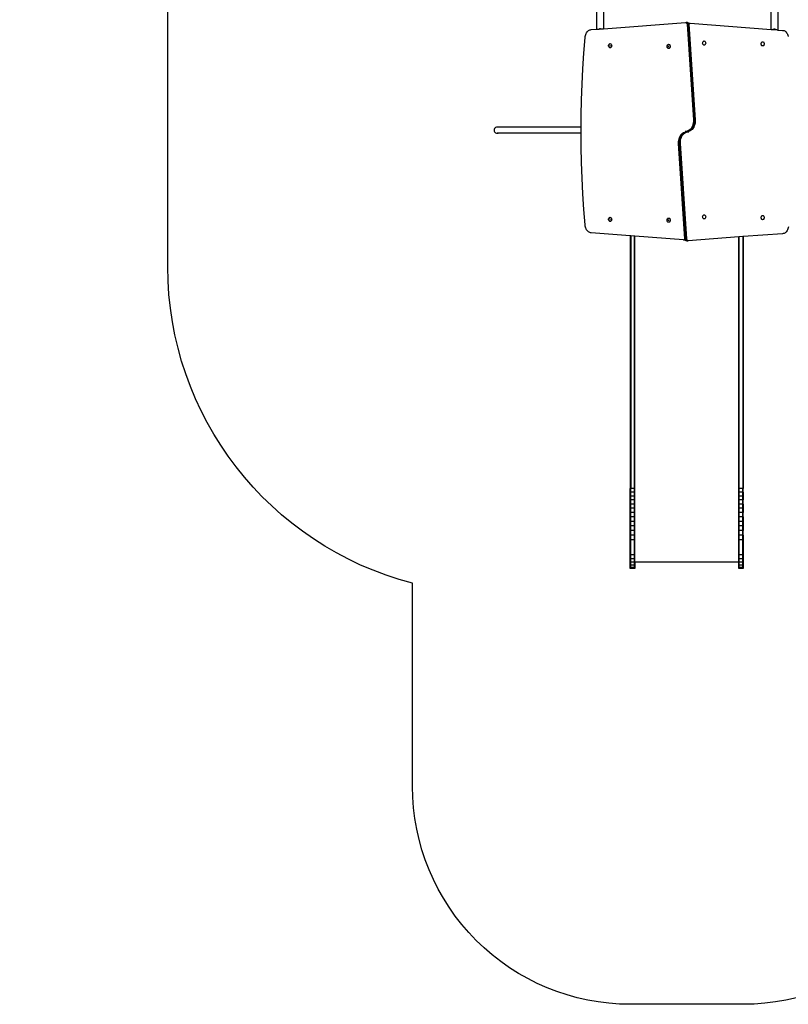
# Model space of a CAD drawing. Units: inches. Extents: x -390 to 399, y -477 to 430.
# Drawn here: x -390 to -37, y -477 to -25 of the extents above; entities that cross this region are included whole.
import ezdxf

# ---------------------------------------------------------------- set-up
doc = ezdxf.new("R2010")
doc.units = ezdxf.units.IN
doc.header["$MEASUREMENT"] = 0
doc.layers.add('strefa_bezpieczenstwa', color=1, linetype='Continuous')

# ---------------------------------------------------------------- blocks, each defined once
blk = doc.blocks.new('0206')
for p, q in [((-41.79, 190.16), (-41.79, -30.07)), ((-124.79, -29.68), (-124.79, -19.63)), ((-121.79, -19.59), (-121.79, -29.46)), ((-44.79, -29.84), (-44.79, -20.47)), ((-121.79, -29.46), (-84.11, -26.64)), ((-84.11, -26.64), (-84.03, -26.64)), ((-83.97, -26.64), (-84.03, -26.64)), ((-84.03, -26.64), (-84, -26.65)), ((-84, -26.65), (-83.97, -26.64)), ((-84, -26.65), (-83.95, -26.65)), ((-83.97, -26.64), (-83.89, -26.64)), ((-83.95, -26.65), (-83.87, -26.68)), ((-83.89, -26.64), (-83.81, -26.65)), ((-83.41, -26.64), (-83.89, -26.64)), ((-83.87, -26.68), (-83.79, -26.72)), ((-83.81, -26.65), (-83.73, -26.68)), ((-83.79, -26.72), (-83.71, -26.78)), ((-83.73, -26.68), (-83.65, -26.72)), ((-83.71, -26.78), (-83.65, -26.85)), ((-83.65, -26.72), (-83.57, -26.78)), ((-83.65, -26.85), (-83.58, -26.92)), ((-83.58, -26.92), (-83.53, -27.01)), ((-83.57, -26.78), (-83.5, -26.85)), ((-83.54, -26.65), (-83.41, -26.64)), ((-83.53, -27.01), (-83.48, -27.11)), ((-83.5, -26.85), (-83.44, -26.92)), ((-83.44, -26.92), (-83.39, -27.01)), ((-83.41, -26.64), (-83.32, -26.64)), ((-83.4, -26.65), (-83.29, -26.65)), ((-83.39, -27.01), (-83.34, -27.11)), ((-83.27, -26.64), (-83.32, -26.64)), ((-83.32, -26.64), (-83.29, -26.65)), ((-83.29, -26.65), (-83.27, -26.64)), ((-83.29, -26.65), (-83.24, -26.65)), ((-83.27, -26.64), (-83.18, -26.64)), ((-83.24, -26.65), (-83.16, -26.68)), ((-83.18, -26.64), (-83.1, -26.65)), ((-83.16, -26.68), (-83.08, -26.72)), ((-83.12, -27.01), (-83.09, -27)), ((-83.1, -26.65), (-83.02, -26.68)), ((-83.09, -27), (-83.01, -26.98)), ((-83.08, -26.72), (-83.01, -26.78)), ((-83.02, -26.68), (-82.94, -26.72)), ((-83.01, -26.78), (-82.94, -26.85)), ((-83.01, -26.98), (-82.92, -26.97)), ((-82.98, -27.01), (-82.95, -27)), ((-82.95, -27), (-82.88, -26.98)), ((-82.94, -26.72), (-82.87, -26.78)), ((-82.94, -26.85), (-82.88, -26.92)), ((-82.92, -26.97), (-82.88, -26.98)), ((-82.92, -26.97), (-82.85, -26.97)), ((-82.88, -26.92), (-82.85, -26.97)), ((-82.88, -26.98), (-82.87, -26.98)), ((-82.88, -26.98), (-82.84, -26.99)), ((-82.87, -26.78), (-82.8, -26.85)), ((-82.87, -26.98), (-82.85, -26.98)), ((-82.85, -26.98), (-82.78, -26.97)), ((-82.85, -26.97), (-82.78, -26.97)), ((-82.85, -26.97), (-82.85, -26.98)), ((-82.85, -26.98), (-82.84, -26.99)), ((-82.84, -26.99), (-82.82, -27.01)), ((-82.84, -26.99), (-82.83, -26.99)), ((-82.83, -26.99), (-82.69, -27)), ((-82.82, -27.01), (-82.78, -27.11)), ((-82.8, -26.85), (-82.74, -26.92)), ((-82.78, -26.97), (-82.7, -26.99)), ((-82.78, -26.97), (-82.71, -26.97)), ((-82.74, -26.92), (-82.71, -26.97)), ((-82.71, -26.97), (-82.21, -26.97)), ((-82.71, -26.97), (-82.7, -26.99)), ((-82.7, -26.99), (-82.69, -26.99)), ((-82.7, -26.99), (-82.69, -27)), ((-82.69, -26.99), (-82.52, -27)), ((-82.69, -27), (-82.66, -27)), ((-82.69, -27), (-82.68, -27.01)), ((-82.68, -27.01), (-82.64, -27.11)), ((-82.61, -27.17), (-82.54, -27.1)), ((-82.54, -27.1), (-82.47, -27.04)), ((-82.47, -27.04), (-82.39, -27)), ((-82.47, -27.17), (-82.4, -27.1)), ((-82.4, -27.1), (-82.33, -27.04)), ((-82.39, -27), (-82.3, -26.98)), ((-82.33, -27.04), (-82.24, -27)), ((-82.3, -26.98), (-82.21, -26.97)), ((-82.24, -27), (-82.17, -26.98)), ((-82.21, -26.97), (-82.17, -26.98)), ((-82.21, -26.97), (-82.07, -26.97)), ((-82.17, -26.98), (-82.16, -26.98)), ((-82.16, -26.98), (-82.07, -26.97)), ((-82.07, -26.97), (-81.98, -26.99)), ((-81.98, -26.99), (-44.79, -29.84)), ((-129.74, -31.68), (-129.53, -31.29)), ((-129.53, -31.29), (-129.29, -30.93)), ((-129.29, -30.93), (-129.02, -30.62)), ((-129.02, -30.62), (-128.73, -30.36)), ((-128.73, -30.36), (-128.41, -30.16)), ((-128.41, -30.16), (-128.08, -30)), ((-128.08, -30), (-127.74, -29.91)), ((-127.74, -29.91), (-127.4, -29.88)), ((-127.4, -29.88), (-124.79, -29.68)), ((-124.79, -29.68), (-123.73, -29.61)), ((-123.73, -29.61), (-123.03, -29.55)), ((-123.6, -29.56), (-123.73, -29.61)), ((-123.22, -29.54), (-123.6, -29.56)), ((-123.22, -29.54), (-123.03, -29.55)), ((-123.03, -29.55), (-121.79, -29.46)), ((-83.48, -27.11), (-83.45, -27.22)), ((-83.45, -27.22), (-83.42, -27.33)), ((-83.42, -27.33), (-83.4, -27.45)), ((-83.4, -27.45), (-80.55, -71.29)), ((-83.34, -27.11), (-83.31, -27.22)), ((-83.31, -27.22), (-83.28, -27.33)), ((-83.28, -27.33), (-83.26, -27.45)), ((-83.26, -27.45), (-80.41, -71.29)), ((-82.78, -27.11), (-82.74, -27.22)), ((-82.74, -27.22), (-82.71, -27.33)), ((-82.71, -27.33), (-82.7, -27.45)), ((-82.7, -27.45), (-79.84, -71.29)), ((-82.64, -27.11), (-82.61, -27.17)), ((-82.61, -27.17), (-82.6, -27.22)), ((-82.6, -27.22), (-82.57, -27.33)), ((-82.57, -27.34), (-82.53, -27.26)), ((-82.57, -27.33), (-82.57, -27.34)), ((-82.57, -27.34), (-82.56, -27.45)), ((-82.56, -27.45), (-79.7, -71.29)), ((-82.53, -27.26), (-82.47, -27.17)), ((-44.79, -29.84), (-44.12, -29.89)), ((-44.09, -29.87), (-44.12, -29.89)), ((-44.12, -29.89), (-42.09, -30.04)), ((-43.6, -29.71), (-44.09, -29.87)), ((-43.22, -29.69), (-43.6, -29.71)), ((-43.22, -29.69), (-42.85, -29.71)), ((-42.85, -29.71), (-42.35, -29.87)), ((-42.35, -29.87), (-42.09, -30.04)), ((-42.09, -30.04), (-41.79, -30.07)), ((-41.79, -30.07), (-39.63, -30.23)), ((-39.63, -30.23), (-39.28, -30.26)), ((-39.28, -30.26), (-38.94, -30.36)), ((-38.94, -30.36), (-38.61, -30.51)), ((-38.61, -30.51), (-38.3, -30.71)), ((-38.3, -30.71), (-38.01, -30.97)), ((-38.01, -30.97), (-37.74, -31.28)), ((-37.74, -31.28), (-37.5, -31.64)), ((-130.76, -40.66), (-130.18, -33.52)), ((-130.18, -33.52), (-130.13, -33.03)), ((-130.13, -33.03), (-130.04, -32.56)), ((-130.04, -32.56), (-129.91, -32.11)), ((-129.91, -32.11), (-129.74, -31.68)), ((-76.28, -36.08), (-76.25, -35.83)), ((-76.25, -36.33), (-76.28, -36.08)), ((-76.25, -35.83), (-76.19, -35.59)), ((-76.19, -35.59), (-76.08, -35.39)), ((-76.08, -35.39), (-75.93, -35.23)), ((-75.93, -35.23), (-75.77, -35.14)), ((-75.77, -35.14), (-75.59, -35.1)), ((-75.59, -35.1), (-75.41, -35.14)), ((-75.41, -35.14), (-75.24, -35.23)), ((-75.24, -35.23), (-75.1, -35.39)), ((-75.1, -35.39), (-74.99, -35.59)), ((-74.99, -35.59), (-74.92, -35.83)), ((-74.92, -35.83), (-74.9, -36.08)), ((-74.9, -36.08), (-74.92, -36.33)), ((-49.41, -36.16), (-49.34, -35.92)), ((-49.34, -35.92), (-49.23, -35.72)), ((-49.23, -35.72), (-49.09, -35.56)), ((-49.09, -35.56), (-48.92, -35.46)), ((-48.92, -35.46), (-48.75, -35.43)), ((-48.75, -35.43), (-48.57, -35.46)), ((-48.57, -35.46), (-48.4, -35.56)), ((-48.4, -35.56), (-48.26, -35.72)), ((-48.26, -35.72), (-48.15, -35.92)), ((-48.15, -35.92), (-48.08, -36.16)), ((-37.5, -31.64), (-37.29, -32.03)), ((-37.29, -32.03), (-37.12, -32.46)), ((-37.12, -32.46), (-36.98, -32.91)), ((-36.98, -32.91), (-36.96, -33.02)), ((-131.23, -47.81), (-130.76, -40.66)), ((-119.45, -37.28), (-119.43, -37.02)), ((-119.43, -37.53), (-119.45, -37.28)), ((-119.43, -37.02), (-119.36, -36.79)), ((-119.36, -37.77), (-119.43, -37.53)), ((-119.36, -36.79), (-119.25, -36.59)), ((-119.25, -37.97), (-119.36, -37.77)), ((-119.34, -36.84), (-119.33, -36.79)), ((-119.33, -37.77), (-119.34, -37.71)), ((-119.33, -36.79), (-119.25, -36.64)), ((-119.25, -37.92), (-119.33, -37.77)), ((-119.25, -36.59), (-119.11, -36.43)), ((-119.11, -38.12), (-119.25, -37.97)), ((-119.11, -36.43), (-118.94, -36.33)), ((-118.94, -38.22), (-119.11, -38.12)), ((-118.94, -36.33), (-118.76, -36.3)), ((-118.94, -36.98), (-118.94, -37.11)), ((-118.9, -36.98), (-118.94, -36.98)), ((-118.94, -37.44), (-118.94, -37.59)), ((-118.94, -37.59), (-118.9, -37.59)), ((-118.76, -38.25), (-118.94, -38.22)), ((-118.86, -37.35), (-118.76, -37.49)), ((-118.73, -36.3), (-118.76, -36.3)), ((-118.76, -36.3), (-118.74, -36.3)), ((-118.73, -38.25), (-118.76, -38.25)), ((-118.74, -38.25), (-118.76, -38.25)), ((-118.74, -36.3), (-118.73, -36.3)), ((-118.74, -36.3), (-118.58, -36.33)), ((-118.58, -38.22), (-118.74, -38.25)), ((-118.73, -38.25), (-118.74, -38.25)), ((-118.73, -36.3), (-118.55, -36.33)), ((-118.55, -38.22), (-118.73, -38.25)), ((-118.58, -36.33), (-118.42, -36.43)), ((-118.42, -38.12), (-118.58, -38.22)), ((-118.55, -36.33), (-118.38, -36.43)), ((-118.38, -38.12), (-118.55, -38.22)), ((-118.42, -36.43), (-118.27, -36.59)), ((-118.27, -37.97), (-118.42, -38.12)), ((-118.38, -36.43), (-118.24, -36.59)), ((-118.24, -37.97), (-118.38, -38.12)), ((-118.27, -36.59), (-118.16, -36.79)), ((-118.16, -37.77), (-118.27, -37.97)), ((-118.24, -36.59), (-118.13, -36.79)), ((-118.13, -37.77), (-118.24, -37.97)), ((-118.16, -36.79), (-118.09, -37.02)), ((-118.09, -37.53), (-118.16, -37.77)), ((-118.13, -36.79), (-118.06, -37.02)), ((-118.06, -37.53), (-118.13, -37.77)), ((-118.09, -37.02), (-118.07, -37.28)), ((-118.07, -37.28), (-118.09, -37.53)), ((-118.06, -37.02), (-118.04, -37.28)), ((-118.04, -37.28), (-118.06, -37.53)), ((-92.61, -37.6), (-92.59, -37.35)), ((-92.59, -37.86), (-92.61, -37.6)), ((-92.59, -37.35), (-92.52, -37.11)), ((-92.52, -38.09), (-92.59, -37.86)), ((-92.52, -37.11), (-92.41, -36.91)), ((-92.41, -38.3), (-92.52, -38.09)), ((-92.5, -37.17), (-92.49, -37.11)), ((-92.49, -38.09), (-92.5, -38.04)), ((-92.49, -37.11), (-92.4, -36.96)), ((-92.4, -38.24), (-92.49, -38.09)), ((-92.41, -36.91), (-92.27, -36.76)), ((-92.27, -38.45), (-92.41, -38.3)), ((-92.27, -36.76), (-92.1, -36.66)), ((-92.1, -38.55), (-92.27, -38.45)), ((-92.1, -36.66), (-91.92, -36.63)), ((-92.1, -37.31), (-92.1, -37.44)), ((-92.06, -37.31), (-92.1, -37.31)), ((-92.1, -37.77), (-92.1, -37.91)), ((-92.1, -37.91), (-92.05, -37.91)), ((-91.92, -38.58), (-92.1, -38.55)), ((-92.02, -37.68), (-91.92, -37.82)), ((-91.89, -36.63), (-91.92, -36.63)), ((-91.92, -36.63), (-91.9, -36.63)), ((-91.89, -38.58), (-91.92, -38.58)), ((-91.9, -38.58), (-91.92, -38.58)), ((-91.9, -36.63), (-91.89, -36.63)), ((-91.9, -36.63), (-91.74, -36.66)), ((-91.74, -38.55), (-91.9, -38.58)), ((-91.89, -38.58), (-91.9, -38.58)), ((-91.89, -36.63), (-91.71, -36.66)), ((-91.71, -38.55), (-91.89, -38.58)), ((-91.74, -36.66), (-91.57, -36.76)), ((-91.57, -38.45), (-91.74, -38.55)), ((-91.71, -36.66), (-91.54, -36.76)), ((-91.54, -38.45), (-91.71, -38.55)), ((-91.57, -36.76), (-91.43, -36.91)), ((-91.43, -38.3), (-91.57, -38.45)), ((-91.54, -36.76), (-91.4, -36.91)), ((-91.4, -38.3), (-91.54, -38.45)), ((-91.43, -36.91), (-91.32, -37.11)), ((-91.32, -38.09), (-91.43, -38.3)), ((-91.4, -36.91), (-91.29, -37.11)), ((-91.29, -38.09), (-91.4, -38.3)), ((-91.32, -37.11), (-91.25, -37.35)), ((-91.25, -37.86), (-91.32, -38.09)), ((-91.29, -37.11), (-91.22, -37.35)), ((-91.22, -37.86), (-91.29, -38.09)), ((-91.25, -37.35), (-91.23, -37.6)), ((-91.23, -37.6), (-91.25, -37.86)), ((-91.22, -37.35), (-91.2, -37.6)), ((-91.2, -37.6), (-91.22, -37.86)), ((-76.19, -36.57), (-76.25, -36.33)), ((-76.08, -36.77), (-76.19, -36.57)), ((-75.93, -36.93), (-76.08, -36.77)), ((-75.77, -37.03), (-75.93, -36.93)), ((-75.59, -37.06), (-75.77, -37.03)), ((-75.41, -37.03), (-75.59, -37.06)), ((-75.24, -36.93), (-75.41, -37.03)), ((-75.1, -36.77), (-75.24, -36.93)), ((-74.99, -36.57), (-75.1, -36.77)), ((-74.99, -36.57), (-74.92, -36.33)), ((-49.44, -36.41), (-49.41, -36.16)), ((-49.41, -36.66), (-49.44, -36.41)), ((-49.34, -36.9), (-49.41, -36.66)), ((-49.23, -37.1), (-49.34, -36.9)), ((-49.09, -37.26), (-49.23, -37.1)), ((-48.92, -37.35), (-49.09, -37.26)), ((-48.75, -37.39), (-48.92, -37.35)), ((-48.57, -37.35), (-48.75, -37.39)), ((-48.4, -37.26), (-48.57, -37.35)), ((-48.26, -37.1), (-48.4, -37.26)), ((-48.15, -36.9), (-48.26, -37.1)), ((-48.15, -36.9), (-48.08, -36.66)), ((-48.08, -36.16), (-48.05, -36.41)), ((-48.05, -36.41), (-48.08, -36.66)), ((-131.6, -54.98), (-131.23, -47.81)), ((-131.86, -62.16), (-131.6, -54.98)), ((-132.02, -69.34), (-131.86, -62.16)), ((-132.06, -74.61), (-132.02, -69.34)), ((-80.55, -72.01), (-80.62, -72.72)), ((-80.55, -71.29), (-80.55, -72.01)), ((-80.41, -72.01), (-80.48, -72.72)), ((-80.41, -71.29), (-80.41, -72.01)), ((-79.84, -72.01), (-79.91, -72.72)), ((-79.84, -71.29), (-79.84, -72.01)), ((-79.7, -72.01), (-79.77, -72.72)), ((-79.7, -71.29), (-79.7, -72.01)), ((-171.95, -75.67), (-172, -76.04)), ((-172, -76.04), (-171.95, -76.41)), ((-171.81, -75.32), (-171.95, -75.67)), ((-171.95, -76.41), (-171.81, -76.75)), ((-171.58, -75.02), (-171.81, -75.32)), ((-171.81, -76.75), (-171.58, -77.05)), ((-171.28, -74.8), (-171.58, -75.02)), ((-170.94, -74.65), (-171.28, -74.8)), ((-170.57, -74.61), (-170.94, -74.65)), ((-170.2, -74.65), (-170.57, -74.61)), ((-132.06, -74.61), (-170.57, -74.61)), ((-132.07, -76.53), (-132.06, -74.61)), ((-132.07, -77.47), (-132.07, -76.53)), ((-84.36, -76.57), (-84.36, -76.88)), ((-84.22, -76.58), (-84.36, -76.57)), ((-84.22, -76.58), (-84.22, -76.85)), ((-83.86, -76.59), (-84.22, -76.58)), ((-83.35, -76.5), (-83.86, -76.59)), ((-83.71, -76.59), (-83.86, -76.59)), ((-83.21, -76.5), (-83.71, -76.59)), ((-83.66, -76.59), (-83.71, -76.59)), ((-83.66, -76.59), (-83.66, -76.82)), ((-83.51, -76.59), (-83.66, -76.59)), ((-83.51, -76.82), (-83.51, -76.59)), ((-83.37, -76.59), (-83.51, -76.59)), ((-83.37, -76.82), (-83.37, -76.59)), ((-83.15, -76.59), (-83.37, -76.59)), ((-82.87, -76.32), (-83.35, -76.5)), ((-82.72, -76.32), (-83.21, -76.5)), ((-82.65, -76.5), (-83.15, -76.59)), ((-83.01, -76.59), (-83.15, -76.59)), ((-82.81, -76.56), (-83.01, -76.59)), ((-82.4, -76.03), (-82.87, -76.32)), ((-82.81, -76.56), (-82.66, -76.53)), ((-82.81, -76.83), (-82.81, -76.56)), ((-82.26, -76.03), (-82.72, -76.32)), ((-82.51, -76.5), (-82.66, -76.53)), ((-82.66, -76.84), (-82.66, -76.53)), ((-82.16, -76.32), (-82.65, -76.5)), ((-82.02, -76.32), (-82.51, -76.5)), ((-81.97, -75.65), (-82.4, -76.03)), ((-81.83, -75.65), (-82.26, -76.03)), ((-81.69, -76.03), (-82.16, -76.32)), ((-81.55, -76.03), (-82.02, -76.32)), ((-81.58, -75.19), (-81.97, -75.65)), ((-81.44, -75.19), (-81.83, -75.65)), ((-81.26, -75.65), (-81.69, -76.03)), ((-81.25, -74.65), (-81.58, -75.19)), ((-81.12, -75.65), (-81.55, -76.03)), ((-81.11, -74.65), (-81.44, -75.19)), ((-80.88, -75.19), (-81.26, -75.65)), ((-80.97, -74.05), (-81.25, -74.65)), ((-80.74, -75.19), (-81.12, -75.65)), ((-80.83, -74.05), (-81.11, -74.65)), ((-80.76, -73.4), (-80.97, -74.05)), ((-80.54, -74.65), (-80.88, -75.19)), ((-80.62, -73.4), (-80.83, -74.05)), ((-80.62, -72.72), (-80.76, -73.4)), ((-80.4, -74.65), (-80.74, -75.19)), ((-80.48, -72.72), (-80.62, -73.4)), ((-80.27, -74.05), (-80.54, -74.65)), ((-80.13, -74.05), (-80.4, -74.65)), ((-80.05, -73.4), (-80.27, -74.05)), ((-79.91, -73.4), (-80.13, -74.05)), ((-79.91, -72.72), (-80.05, -73.4)), ((-79.77, -72.72), (-79.91, -73.4)), ((-171.58, -77.05), (-171.28, -77.27)), ((-171.28, -77.27), (-170.94, -77.42)), ((-170.94, -77.42), (-170.57, -77.47)), ((-170.57, -77.47), (-170.2, -77.42)), ((-132.07, -77.47), (-170.57, -77.47)), ((-132.02, -83.72), (-132.07, -77.47)), ((-87.33, -81.4), (-87.26, -80.69)), ((-87.26, -80.69), (-87.11, -80.01)), ((-87.19, -81.4), (-87.11, -80.69)), ((-87.11, -80.01), (-86.9, -79.36)), ((-87.11, -80.69), (-86.97, -80.01)), ((-86.97, -80.01), (-86.76, -79.36)), ((-86.9, -79.36), (-86.62, -78.76)), ((-86.76, -79.36), (-86.48, -78.76)), ((-86.62, -78.76), (-86.29, -78.22)), ((-86.62, -81.4), (-86.55, -80.69)), ((-86.55, -80.69), (-86.41, -80.01)), ((-86.48, -78.76), (-86.15, -78.22)), ((-86.48, -81.4), (-86.41, -80.69)), ((-86.41, -80.01), (-86.19, -79.36)), ((-86.41, -80.69), (-86.26, -80.01)), ((-86.29, -78.22), (-85.9, -77.76)), ((-86.26, -80.01), (-86.05, -79.36)), ((-86.19, -79.36), (-85.92, -78.76)), ((-86.15, -78.22), (-85.76, -77.76)), ((-86.05, -79.36), (-85.78, -78.76)), ((-85.92, -78.76), (-85.58, -78.22)), ((-85.9, -77.76), (-85.47, -77.38)), ((-85.78, -78.76), (-85.44, -78.22)), ((-85.76, -77.76), (-85.33, -77.38)), ((-85.58, -78.22), (-85.2, -77.76)), ((-85.47, -77.38), (-85.01, -77.09)), ((-85.44, -78.22), (-85.05, -77.76)), ((-85.33, -77.38), (-84.87, -77.09)), ((-85.2, -77.76), (-84.77, -77.38)), ((-85.05, -77.76), (-84.63, -77.38)), ((-85.01, -77.09), (-84.52, -76.9)), ((-84.87, -77.09), (-84.38, -76.9)), ((-84.77, -77.38), (-84.3, -77.09)), ((-84.63, -77.38), (-84.16, -77.09)), ((-84.52, -76.9), (-84.36, -76.88)), ((-84.38, -76.9), (-83.88, -76.82)), ((-84.36, -76.88), (-84.22, -76.85)), ((-84.3, -77.09), (-83.81, -76.9)), ((-84.22, -76.85), (-84.02, -76.82)), ((-84.16, -77.09), (-83.67, -76.9)), ((-84.02, -76.82), (-83.88, -76.82)), ((-83.88, -76.82), (-83.66, -76.82)), ((-83.81, -76.9), (-83.31, -76.82)), ((-83.67, -76.9), (-83.17, -76.82)), ((-83.66, -76.82), (-83.51, -76.82)), ((-83.51, -76.82), (-83.37, -76.82)), ((-83.37, -76.82), (-83.31, -76.82)), ((-83.31, -76.82), (-83.17, -76.82)), ((-83.17, -76.82), (-82.81, -76.83)), ((-82.81, -76.83), (-82.66, -76.84)), ((-131.86, -90.9), (-132.02, -83.72)), ((-87.33, -82.12), (-87.33, -81.4)), ((-84.47, -125.96), (-87.33, -82.12)), ((-87.18, -82.12), (-87.19, -81.4)), ((-84.33, -125.96), (-87.18, -82.12)), ((-86.62, -82.12), (-86.62, -81.4)), ((-83.76, -125.96), (-86.62, -82.12)), ((-86.48, -82.12), (-86.48, -81.4)), ((-83.62, -125.96), (-86.48, -82.12)), ((-131.6, -98.08), (-131.86, -90.9)), ((-131.23, -105.24), (-131.6, -98.08)), ((-130.76, -112.4), (-131.23, -105.24)), ((-130.18, -119.54), (-130.76, -112.4)), ((-119.45, -117), (-119.43, -116.75)), ((-119.43, -117.25), (-119.45, -117)), ((-119.43, -116.75), (-119.36, -116.51)), ((-119.36, -117.49), (-119.43, -117.25)), ((-119.36, -116.51), (-119.25, -116.31)), ((-119.34, -116.56), (-119.33, -116.51)), ((-119.33, -117.49), (-119.34, -117.44)), ((-119.33, -116.51), (-119.25, -116.36)), ((-119.25, -116.31), (-119.11, -116.15)), ((-119.11, -116.15), (-118.94, -116.05)), ((-118.94, -116.05), (-118.76, -116.02)), ((-118.94, -116.7), (-118.94, -116.83)), ((-118.9, -116.7), (-118.94, -116.7)), ((-118.94, -117.17), (-118.94, -117.31)), ((-118.94, -117.31), (-118.9, -117.31)), ((-118.86, -117.07), (-118.76, -117.21)), ((-118.73, -116.02), (-118.76, -116.02)), ((-118.76, -116.02), (-118.74, -116.02)), ((-118.74, -116.02), (-118.73, -116.02)), ((-118.74, -116.02), (-118.58, -116.05)), ((-118.73, -116.02), (-118.55, -116.05)), ((-118.58, -116.05), (-118.42, -116.15)), ((-118.55, -116.05), (-118.38, -116.15)), ((-118.42, -116.15), (-118.27, -116.31)), ((-118.38, -116.15), (-118.24, -116.31)), ((-118.27, -116.31), (-118.16, -116.51)), ((-118.24, -116.31), (-118.13, -116.51)), ((-118.16, -116.51), (-118.09, -116.75)), ((-118.09, -117.25), (-118.16, -117.49)), ((-118.13, -116.51), (-118.06, -116.75)), ((-118.06, -117.25), (-118.13, -117.49)), ((-118.09, -116.75), (-118.07, -117)), ((-118.07, -117), (-118.09, -117.25)), ((-118.06, -116.75), (-118.04, -117)), ((-118.04, -117), (-118.06, -117.25)), ((-92.61, -117.33), (-92.59, -117.07)), ((-92.59, -117.58), (-92.61, -117.33)), ((-92.59, -117.07), (-92.52, -116.84)), ((-92.52, -116.84), (-92.41, -116.63)), ((-92.5, -116.89), (-92.49, -116.84)), ((-92.49, -116.84), (-92.4, -116.69)), ((-92.41, -116.63), (-92.27, -116.48)), ((-92.27, -116.48), (-92.1, -116.38)), ((-92.1, -116.38), (-91.92, -116.35)), ((-92.1, -117.03), (-92.1, -117.16)), ((-92.06, -117.03), (-92.1, -117.03)), ((-92.02, -117.4), (-91.92, -117.54)), ((-91.89, -116.35), (-91.92, -116.35)), ((-91.92, -116.35), (-91.9, -116.35)), ((-91.9, -116.35), (-91.89, -116.35)), ((-91.9, -116.35), (-91.74, -116.38)), ((-91.89, -116.35), (-91.71, -116.38)), ((-91.74, -116.38), (-91.57, -116.48)), ((-91.71, -116.38), (-91.54, -116.48)), ((-91.57, -116.48), (-91.43, -116.63)), ((-91.54, -116.48), (-91.4, -116.63)), ((-91.43, -116.63), (-91.32, -116.84)), ((-91.4, -116.63), (-91.29, -116.84)), ((-91.32, -116.84), (-91.25, -117.07)), ((-91.29, -116.84), (-91.22, -117.07)), ((-91.25, -117.07), (-91.23, -117.33)), ((-91.23, -117.33), (-91.25, -117.58)), ((-91.22, -117.07), (-91.2, -117.33)), ((-91.2, -117.33), (-91.22, -117.58)), ((-76.28, -115.8), (-76.25, -115.55)), ((-76.25, -116.06), (-76.28, -115.8)), ((-76.25, -115.55), (-76.19, -115.31)), ((-76.19, -116.29), (-76.25, -116.06)), ((-76.19, -115.31), (-76.08, -115.11)), ((-76.08, -116.49), (-76.19, -116.29)), ((-76.08, -115.11), (-75.93, -114.96)), ((-75.93, -116.65), (-76.08, -116.49)), ((-75.93, -114.96), (-75.77, -114.86)), ((-75.77, -116.75), (-75.93, -116.65)), ((-75.77, -114.86), (-75.59, -114.83)), ((-75.59, -116.78), (-75.77, -116.75)), ((-75.59, -114.83), (-75.41, -114.86)), ((-75.41, -116.75), (-75.59, -116.78)), ((-75.41, -114.86), (-75.24, -114.96)), ((-75.24, -116.65), (-75.41, -116.75)), ((-75.24, -114.96), (-75.1, -115.11)), ((-75.1, -116.49), (-75.24, -116.65)), ((-75.1, -115.11), (-74.99, -115.31)), ((-74.99, -116.29), (-75.1, -116.49)), ((-74.99, -115.31), (-74.92, -115.55)), ((-74.92, -116.06), (-74.99, -116.29)), ((-74.92, -115.55), (-74.9, -115.8)), ((-74.9, -115.8), (-74.92, -116.06)), ((-49.44, -116.13), (-49.41, -115.88)), ((-49.41, -116.38), (-49.44, -116.13)), ((-49.41, -115.88), (-49.34, -115.64)), ((-49.34, -116.62), (-49.41, -116.38)), ((-49.34, -115.64), (-49.23, -115.44)), ((-49.23, -116.82), (-49.34, -116.62)), ((-49.23, -115.44), (-49.09, -115.28)), ((-49.09, -116.98), (-49.23, -116.82)), ((-49.09, -115.28), (-48.92, -115.19)), ((-48.92, -117.07), (-49.09, -116.98)), ((-48.92, -115.19), (-48.75, -115.15)), ((-48.75, -117.11), (-48.92, -117.07)), ((-48.75, -115.15), (-48.57, -115.19)), ((-48.57, -117.07), (-48.75, -117.11)), ((-48.57, -115.19), (-48.4, -115.28)), ((-48.4, -116.98), (-48.57, -117.07)), ((-48.4, -115.28), (-48.26, -115.44)), ((-48.26, -116.82), (-48.4, -116.98)), ((-48.26, -115.44), (-48.15, -115.64)), ((-48.15, -116.62), (-48.26, -116.82)), ((-48.15, -115.64), (-48.08, -115.88)), ((-48.15, -116.62), (-48.08, -116.38)), ((-48.08, -115.88), (-48.05, -116.13)), ((-48.05, -116.13), (-48.08, -116.38)), ((-130.13, -120.03), (-130.18, -119.54)), ((-130.04, -120.5), (-130.13, -120.03)), ((-129.91, -120.95), (-130.04, -120.5)), ((-129.74, -121.38), (-129.91, -120.95)), ((-129.53, -121.77), (-129.74, -121.38)), ((-129.29, -122.13), (-129.53, -121.77)), ((-119.25, -117.69), (-119.36, -117.49)), ((-119.25, -117.64), (-119.33, -117.49)), ((-119.11, -117.85), (-119.25, -117.69)), ((-118.94, -117.94), (-119.11, -117.85)), ((-118.76, -117.98), (-118.94, -117.94)), ((-118.74, -117.97), (-118.76, -117.98)), ((-118.73, -117.98), (-118.76, -117.98)), ((-118.58, -117.94), (-118.74, -117.97)), ((-118.73, -117.98), (-118.74, -117.97)), ((-118.55, -117.94), (-118.73, -117.98)), ((-118.42, -117.85), (-118.58, -117.94)), ((-118.38, -117.85), (-118.55, -117.94)), ((-118.27, -117.69), (-118.42, -117.85)), ((-118.24, -117.69), (-118.38, -117.85)), ((-118.16, -117.49), (-118.27, -117.69)), ((-118.13, -117.49), (-118.24, -117.69)), ((-92.52, -117.81), (-92.59, -117.58)), ((-92.41, -118.02), (-92.52, -117.81)), ((-92.49, -117.81), (-92.5, -117.76)), ((-92.4, -117.96), (-92.49, -117.81)), ((-92.27, -118.17), (-92.41, -118.02)), ((-92.1, -118.27), (-92.27, -118.17)), ((-92.1, -117.49), (-92.1, -117.63)), ((-92.1, -117.63), (-92.05, -117.63)), ((-91.92, -118.3), (-92.1, -118.27)), ((-91.89, -118.3), (-91.92, -118.3)), ((-91.9, -118.3), (-91.92, -118.3)), ((-91.74, -118.27), (-91.9, -118.3)), ((-91.89, -118.3), (-91.9, -118.3)), ((-91.71, -118.27), (-91.89, -118.3)), ((-91.57, -118.17), (-91.74, -118.27)), ((-91.54, -118.17), (-91.71, -118.27)), ((-91.43, -118.02), (-91.57, -118.17)), ((-91.4, -118.02), (-91.54, -118.17)), ((-91.32, -117.81), (-91.43, -118.02)), ((-91.29, -117.81), (-91.4, -118.02)), ((-91.25, -117.58), (-91.32, -117.81)), ((-91.22, -117.58), (-91.29, -117.81)), ((-37.29, -121.73), (-37.5, -122.12)), ((-37.12, -121.3), (-37.29, -121.73)), ((-36.98, -120.85), (-37.12, -121.3)), ((-36.89, -120.38), (-36.98, -120.85)), ((-129.02, -122.43), (-129.29, -122.13)), ((-128.73, -122.7), (-129.02, -122.43)), ((-128.41, -122.9), (-128.73, -122.7)), ((-128.08, -123.05), (-128.41, -122.9)), ((-127.74, -123.15), (-128.08, -123.05)), ((-127.4, -123.18), (-127.74, -123.15)), ((-109.51, -124.55), (-127.4, -123.18)), ((-109.31, -124.56), (-109.51, -124.55)), ((-109.51, -124.55), (-109.51, -240.47)), ((-107.61, -124.69), (-109.31, -124.56)), ((-109.31, -124.56), (-109.31, -240.47)), ((-107.61, -240.47), (-107.61, -124.69)), ((-107.41, -124.71), (-107.61, -124.69)), ((-107.41, -240.47), (-107.41, -124.71)), ((-85.04, -126.42), (-107.41, -124.71)), ((-84.95, -126.44), (-85.04, -126.42)), ((-84.87, -126.43), (-84.95, -126.44)), ((-84.81, -126.44), (-84.95, -126.44)), ((-84.86, -126.43), (-84.87, -126.43)), ((-84.78, -126.41), (-84.86, -126.43)), ((-84.81, -126.44), (-84.86, -126.43)), ((-84.73, -126.43), (-84.81, -126.44)), ((-84.32, -126.44), (-84.81, -126.44)), ((-84.7, -126.37), (-84.78, -126.41)), ((-84.64, -126.41), (-84.73, -126.43)), ((-84.62, -126.31), (-84.7, -126.37)), ((-84.56, -126.37), (-84.64, -126.41)), ((-84.55, -126.23), (-84.62, -126.31)), ((-84.48, -126.31), (-84.56, -126.37)), ((-84.49, -126.15), (-84.55, -126.23)), ((-84.33, -126.42), (-84.51, -126.41)), ((-84.46, -126.07), (-84.49, -126.15)), ((-84.41, -126.23), (-84.48, -126.31)), ((-84.46, -126.07), (-84.47, -125.96)), ((-84.45, -126.08), (-84.46, -126.07)), ((-84.43, -126.19), (-84.45, -126.08)), ((-84.41, -126.23), (-84.43, -126.19)), ((-84.39, -126.3), (-84.41, -126.23)), ((-84.34, -126.39), (-84.39, -126.3)), ((-84.34, -126.41), (-84.37, -126.41)), ((-84.34, -126.41), (-84.34, -126.39)), ((-84.19, -126.42), (-84.34, -126.41)), ((-84.33, -126.42), (-84.34, -126.41)), ((-84.31, -126.08), (-84.33, -125.96)), ((-84.25, -126.44), (-84.33, -126.42)), ((-84.33, -126.42), (-84.33, -126.42)), ((-84.32, -126.44), (-84.33, -126.42)), ((-84.25, -126.44), (-84.32, -126.44)), ((-84.29, -126.48), (-84.32, -126.44)), ((-84.29, -126.19), (-84.31, -126.08)), ((-84.25, -126.3), (-84.29, -126.19)), ((-84.23, -126.56), (-84.29, -126.48)), ((-84.2, -126.39), (-84.25, -126.3)), ((-84.18, -126.43), (-84.25, -126.44)), ((-84.18, -126.44), (-84.25, -126.44)), ((-84.19, -126.42), (-84.2, -126.39)), ((-84.19, -126.42), (-84.19, -126.42)), ((-84.18, -126.43), (-84.19, -126.42)), ((-84.15, -126.43), (-84.19, -126.42)), ((-84.16, -126.43), (-84.18, -126.43)), ((-84.18, -126.44), (-84.18, -126.43)), ((-84.11, -126.44), (-84.18, -126.44)), ((-84.15, -126.48), (-84.18, -126.44)), ((-84.15, -126.43), (-84.16, -126.43)), ((-84.08, -126.41), (-84.15, -126.43)), ((-84.11, -126.44), (-84.15, -126.43)), ((-84.09, -126.56), (-84.15, -126.48)), ((-84.02, -126.43), (-84.11, -126.44)), ((-84.05, -126.39), (-84.08, -126.41)), ((-83.93, -126.41), (-84.02, -126.43)), ((-83.91, -126.39), (-83.93, -126.41)), ((-83.75, -126.08), (-83.76, -125.96)), ((-83.72, -126.19), (-83.75, -126.08)), ((-83.68, -126.3), (-83.72, -126.19)), ((-83.64, -126.39), (-83.68, -126.3)), ((-83.58, -126.48), (-83.64, -126.39)), ((-83.61, -126.08), (-83.62, -125.96)), ((-83.58, -126.19), (-83.61, -126.08)), ((-83.54, -126.3), (-83.58, -126.19)), ((-83.52, -126.56), (-83.58, -126.48)), ((-83.5, -126.39), (-83.54, -126.3)), ((-83.44, -126.48), (-83.5, -126.39)), ((-83.38, -126.56), (-83.44, -126.48)), ((-59.74, -125.03), (-82.91, -126.76)), ((-59.54, -125.02), (-59.74, -125.03)), ((-59.74, -240.47), (-59.74, -125.03)), ((-57.84, -124.89), (-59.54, -125.02)), ((-59.54, -240.47), (-59.54, -125.02)), ((-57.64, -124.87), (-57.84, -124.89)), ((-57.84, -124.89), (-57.84, -240.47)), ((-39.63, -123.53), (-57.64, -124.87)), ((-57.64, -124.87), (-57.64, -240.47)), ((-39.28, -123.5), (-39.63, -123.53)), ((-38.94, -123.4), (-39.28, -123.5)), ((-38.61, -123.25), (-38.94, -123.4)), ((-38.3, -123.05), (-38.61, -123.25)), ((-38.01, -122.79), (-38.3, -123.05)), ((-37.74, -122.48), (-38.01, -122.79)), ((-37.5, -122.12), (-37.74, -122.48)), ((-84.16, -126.63), (-84.23, -126.56)), ((-84.09, -126.69), (-84.16, -126.63)), ((-84.02, -126.63), (-84.09, -126.56)), ((-84.01, -126.73), (-84.09, -126.69)), ((-83.94, -126.69), (-84.02, -126.63)), ((-83.93, -126.75), (-84.01, -126.73)), ((-83.87, -126.73), (-83.94, -126.69)), ((-83.84, -126.77), (-83.93, -126.75)), ((-83.79, -126.75), (-83.87, -126.73)), ((-83.76, -126.76), (-83.84, -126.77)), ((-83.73, -126.76), (-83.79, -126.75)), ((-83.76, -126.76), (-83.7, -126.77)), ((-83.73, -126.76), (-83.76, -126.76)), ((-83.63, -126.75), (-83.73, -126.76)), ((-83.7, -126.77), (-83.73, -126.76)), ((-83.62, -126.76), (-83.7, -126.77)), ((-83.49, -126.75), (-83.62, -126.76)), ((-83.62, -126.76), (-83.14, -126.77)), ((-83.45, -126.63), (-83.52, -126.56)), ((-83.38, -126.69), (-83.45, -126.63)), ((-83.31, -126.63), (-83.38, -126.56)), ((-83.3, -126.73), (-83.38, -126.69)), ((-83.24, -126.69), (-83.31, -126.63)), ((-83.22, -126.75), (-83.3, -126.73)), ((-83.16, -126.73), (-83.24, -126.69)), ((-83.14, -126.77), (-83.22, -126.75)), ((-83.08, -126.75), (-83.16, -126.73)), ((-83.05, -126.76), (-83.14, -126.77)), ((-83.03, -126.76), (-83.08, -126.75)), ((-83.03, -126.76), (-83.05, -126.76)), ((-83.05, -126.76), (-83, -126.77)), ((-83, -126.77), (-83.03, -126.76)), ((-82.91, -126.76), (-83, -126.77)), ((-109.51, -242.16), (-109.51, -240.47)), ((-109.31, -240.47), (-109.51, -240.47)), ((-109.31, -242.16), (-109.51, -242.16)), ((-109.51, -243.92), (-109.51, -242.16)), ((-109.31, -243.92), (-109.51, -243.92)), ((-109.51, -245.73), (-109.51, -243.92)), ((-109.31, -242.16), (-109.31, -240.47)), ((-107.61, -240.47), (-109.31, -240.47)), ((-107.61, -242.16), (-109.31, -242.16)), ((-109.31, -243.92), (-109.31, -242.16)), ((-107.61, -243.92), (-109.31, -243.92)), ((-109.31, -245.73), (-109.31, -243.92)), ((-107.61, -242.16), (-107.61, -240.47)), ((-107.41, -240.47), (-107.61, -240.47)), ((-107.61, -243.92), (-107.61, -242.16)), ((-107.41, -242.16), (-107.61, -242.16)), ((-107.61, -245.73), (-107.61, -243.92)), ((-107.41, -243.92), (-107.61, -243.92)), ((-107.41, -242.16), (-107.41, -240.47)), ((-107.41, -243.92), (-107.41, -242.16)), ((-107.41, -245.73), (-107.41, -243.92)), ((-59.74, -242.16), (-59.74, -240.47)), ((-59.54, -240.47), (-59.74, -240.47)), ((-59.74, -243.92), (-59.74, -242.16)), ((-59.54, -242.16), (-59.74, -242.16)), ((-59.74, -245.73), (-59.74, -243.92)), ((-59.54, -243.92), (-59.74, -243.92)), ((-59.54, -242.16), (-59.54, -240.47)), ((-57.84, -240.47), (-59.54, -240.47)), ((-59.54, -243.92), (-59.54, -242.16)), ((-57.84, -242.16), (-59.54, -242.16)), ((-59.54, -245.73), (-59.54, -243.92)), ((-57.84, -243.92), (-59.54, -243.92)), ((-57.84, -242.16), (-57.84, -240.47)), ((-57.64, -240.47), (-57.84, -240.47)), ((-57.64, -242.16), (-57.84, -242.16)), ((-57.84, -243.92), (-57.84, -242.16)), ((-57.64, -243.92), (-57.84, -243.92)), ((-57.84, -245.73), (-57.84, -243.92)), ((-57.64, -242.16), (-57.64, -240.47)), ((-57.64, -242.16), (-57.64, -243.92)), ((-57.64, -243.92), (-57.64, -245.73)), ((-109.51, -247.61), (-109.51, -245.73)), ((-109.31, -245.73), (-109.51, -245.73)), ((-109.31, -247.61), (-109.51, -247.61)), ((-109.51, -249.53), (-109.51, -247.61)), ((-109.31, -247.61), (-109.31, -245.73)), ((-107.61, -245.73), (-109.31, -245.73)), ((-107.61, -247.61), (-109.31, -247.61)), ((-109.31, -249.53), (-109.31, -247.61)), ((-107.61, -247.61), (-107.61, -245.73)), ((-107.41, -245.73), (-107.61, -245.73)), ((-107.61, -249.53), (-107.61, -247.61)), ((-107.41, -247.61), (-107.61, -247.61)), ((-107.41, -247.61), (-107.41, -245.73)), ((-107.41, -249.53), (-107.41, -247.61)), ((-59.74, -247.61), (-59.74, -245.73)), ((-59.54, -245.73), (-59.74, -245.73)), ((-59.74, -249.53), (-59.74, -247.61)), ((-59.54, -247.61), (-59.74, -247.61)), ((-59.54, -247.61), (-59.54, -245.73)), ((-57.84, -245.73), (-59.54, -245.73)), ((-59.54, -249.53), (-59.54, -247.61)), ((-57.84, -247.61), (-59.54, -247.61)), ((-57.84, -247.61), (-57.84, -245.73)), ((-57.64, -245.73), (-57.84, -245.73)), ((-57.64, -247.61), (-57.84, -247.61)), ((-57.84, -249.53), (-57.84, -247.61)), ((-57.64, -247.61), (-57.64, -245.73)), ((-57.64, -247.61), (-57.64, -249.53)), ((-109.31, -249.53), (-109.51, -249.53)), ((-109.51, -251.49), (-109.51, -249.53)), ((-109.51, -253.5), (-109.51, -251.49)), ((-109.31, -251.49), (-109.51, -251.49)), ((-107.61, -249.53), (-109.31, -249.53)), ((-109.31, -251.49), (-109.31, -249.53)), ((-109.31, -253.5), (-109.31, -251.49)), ((-107.61, -251.49), (-109.31, -251.49)), ((-107.61, -251.49), (-107.61, -249.53)), ((-107.41, -249.53), (-107.61, -249.53)), ((-107.61, -253.5), (-107.61, -251.49)), ((-107.41, -251.49), (-107.61, -251.49)), ((-107.41, -251.49), (-107.41, -249.53)), ((-107.41, -253.5), (-107.41, -251.49)), ((-59.74, -251.49), (-59.74, -249.53)), ((-59.54, -249.53), (-59.74, -249.53)), ((-59.74, -253.5), (-59.74, -251.49)), ((-59.54, -251.49), (-59.74, -251.49)), ((-59.54, -251.49), (-59.54, -249.53)), ((-57.84, -249.53), (-59.54, -249.53)), ((-59.54, -253.5), (-59.54, -251.49)), ((-57.84, -251.49), (-59.54, -251.49)), ((-57.64, -249.53), (-57.84, -249.53)), ((-57.84, -251.49), (-57.84, -249.53)), ((-57.84, -253.5), (-57.84, -251.49)), ((-57.64, -251.49), (-57.84, -251.49)), ((-57.64, -249.53), (-57.64, -251.49)), ((-57.64, -253.5), (-57.64, -251.49)), ((-109.31, -253.5), (-109.51, -253.5)), ((-109.51, -255.55), (-109.51, -253.5)), ((-109.31, -255.55), (-109.51, -255.55)), ((-109.51, -257.63), (-109.51, -255.55)), ((-107.61, -253.5), (-109.31, -253.5)), ((-109.31, -255.55), (-109.31, -253.5)), ((-107.61, -255.55), (-109.31, -255.55)), ((-109.31, -257.63), (-109.31, -255.55)), ((-107.61, -255.55), (-107.61, -253.5)), ((-107.41, -253.5), (-107.61, -253.5)), ((-107.61, -257.63), (-107.61, -255.55)), ((-107.41, -255.55), (-107.61, -255.55)), ((-107.41, -255.55), (-107.41, -253.5)), ((-107.41, -257.63), (-107.41, -255.55)), ((-59.74, -255.55), (-59.74, -253.5)), ((-59.54, -253.5), (-59.74, -253.5)), ((-59.74, -257.63), (-59.74, -255.55)), ((-59.54, -255.55), (-59.74, -255.55)), ((-59.54, -255.55), (-59.54, -253.5)), ((-57.84, -253.5), (-59.54, -253.5)), ((-59.54, -257.63), (-59.54, -255.55)), ((-57.84, -255.55), (-59.54, -255.55)), ((-57.64, -253.5), (-57.84, -253.5)), ((-57.84, -255.55), (-57.84, -253.5)), ((-57.64, -255.55), (-57.84, -255.55)), ((-57.84, -257.63), (-57.84, -255.55)), ((-57.64, -253.5), (-57.64, -255.55)), ((-57.64, -255.55), (-57.64, -257.63)), ((-109.31, -257.63), (-109.51, -257.63)), ((-109.51, -259.73), (-109.51, -257.63)), ((-109.51, -261.86), (-109.51, -259.73)), ((-109.31, -259.73), (-109.51, -259.73)), ((-109.31, -261.86), (-109.51, -261.86)), ((-109.51, -264.01), (-109.51, -261.86)), ((-107.61, -257.63), (-109.31, -257.63)), ((-109.31, -259.73), (-109.31, -257.63)), ((-109.31, -261.86), (-109.31, -259.73)), ((-107.61, -259.73), (-109.31, -259.73)), ((-107.61, -261.86), (-109.31, -261.86)), ((-109.31, -264.01), (-109.31, -261.86)), ((-107.61, -259.73), (-107.61, -257.63)), ((-107.41, -257.63), (-107.61, -257.63)), ((-107.61, -261.86), (-107.61, -259.73)), ((-107.41, -259.73), (-107.61, -259.73)), ((-107.61, -264.01), (-107.61, -261.86)), ((-107.41, -261.86), (-107.61, -261.86)), ((-107.41, -259.73), (-107.41, -257.63)), ((-107.41, -261.86), (-107.41, -259.73)), ((-107.41, -264.01), (-107.41, -261.86)), ((-59.74, -259.73), (-59.74, -257.63)), ((-59.54, -257.63), (-59.74, -257.63)), ((-59.74, -261.86), (-59.74, -259.73)), ((-59.54, -259.73), (-59.74, -259.73)), ((-59.74, -264.01), (-59.74, -261.86)), ((-59.54, -261.86), (-59.74, -261.86)), ((-59.54, -259.73), (-59.54, -257.63)), ((-57.84, -257.63), (-59.54, -257.63)), ((-59.54, -261.86), (-59.54, -259.73)), ((-57.84, -259.73), (-59.54, -259.73)), ((-59.54, -264.01), (-59.54, -261.86)), ((-57.84, -261.86), (-59.54, -261.86)), ((-57.64, -257.63), (-57.84, -257.63)), ((-57.84, -259.73), (-57.84, -257.63)), ((-57.84, -261.86), (-57.84, -259.73)), ((-57.64, -259.73), (-57.84, -259.73)), ((-57.64, -261.86), (-57.84, -261.86)), ((-57.84, -264.01), (-57.84, -261.86)), ((-57.64, -257.63), (-57.64, -259.73)), ((-57.64, -261.86), (-57.64, -259.73)), ((-57.64, -261.86), (-57.64, -264.01)), ((-109.31, -264.01), (-109.51, -264.01)), ((-109.51, -270.87), (-109.51, -264.01)), ((-107.61, -264.01), (-109.31, -264.01)), ((-109.31, -270.87), (-109.31, -264.01)), ((-107.61, -270.87), (-107.61, -264.01)), ((-107.41, -264.01), (-107.61, -264.01)), ((-107.41, -270.87), (-107.41, -264.01)), ((-59.74, -270.87), (-59.74, -264.01)), ((-59.54, -264.01), (-59.74, -264.01)), ((-59.54, -270.87), (-59.54, -264.01)), ((-57.84, -264.01), (-59.54, -264.01)), ((-57.64, -264.01), (-57.84, -264.01)), ((-57.84, -270.87), (-57.84, -264.01)), ((-57.64, -264.01), (-57.64, -270.87)), ((-109.31, -270.87), (-109.51, -270.87)), ((-109.51, -272.7), (-109.51, -270.87)), ((-107.61, -270.87), (-109.31, -270.87)), ((-109.31, -272.7), (-109.31, -270.87)), ((-107.61, -272.7), (-107.61, -270.87)), ((-107.41, -270.87), (-107.61, -270.87)), ((-107.41, -272.7), (-107.41, -270.87)), ((-59.74, -272.7), (-59.74, -270.87)), ((-59.54, -270.87), (-59.74, -270.87)), ((-59.54, -272.7), (-59.54, -270.87)), ((-57.84, -270.87), (-59.54, -270.87)), ((-57.64, -270.87), (-57.84, -270.87)), ((-57.84, -272.7), (-57.84, -270.87)), ((-57.64, -270.87), (-57.64, -272.7)), ((-109.31, -272.7), (-109.51, -272.7)), ((-109.51, -274.34), (-109.51, -272.7)), ((-109.31, -274.34), (-109.51, -274.34)), ((-109.51, -275.7), (-109.51, -274.34)), ((-107.61, -272.7), (-109.31, -272.7)), ((-109.31, -274.34), (-109.31, -272.7)), ((-107.61, -274.34), (-109.31, -274.34)), ((-109.31, -275.7), (-109.31, -274.34)), ((-107.41, -272.7), (-107.61, -272.7)), ((-107.61, -274.34), (-107.61, -272.7)), ((-107.41, -274.34), (-107.61, -274.34)), ((-107.61, -275.7), (-107.61, -274.34)), ((-107.41, -274.3), (-107.41, -272.7)), ((-59.74, -274.3), (-107.41, -274.3)), ((-107.41, -274.3), (-107.41, -274.34)), ((-107.41, -274.34), (-107.41, -275.7)), ((-59.54, -272.7), (-59.74, -272.7)), ((-59.74, -274.3), (-59.74, -272.7)), ((-59.74, -274.34), (-59.74, -274.3)), ((-59.54, -274.34), (-59.74, -274.34)), ((-59.74, -275.7), (-59.74, -274.34)), ((-57.84, -272.7), (-59.54, -272.7)), ((-59.54, -274.34), (-59.54, -272.7)), ((-57.84, -274.34), (-59.54, -274.34)), ((-59.54, -275.7), (-59.54, -274.34)), ((-57.64, -272.7), (-57.84, -272.7)), ((-57.84, -274.34), (-57.84, -272.7)), ((-57.64, -274.34), (-57.84, -274.34)), ((-57.84, -275.7), (-57.84, -274.34)), ((-57.64, -272.7), (-57.64, -274.34)), ((-57.64, -274.34), (-57.64, -275.7)), ((-109.31, -275.7), (-109.51, -275.7)), ((-109.51, -276.66), (-109.51, -275.7)), ((-109.31, -276.66), (-109.51, -276.66)), ((-109.51, -277.17), (-109.51, -276.66)), ((-109.51, -277.19), (-109.51, -277.17)), ((-109.31, -277.17), (-109.51, -277.17)), ((-109.31, -277.19), (-109.51, -277.19)), ((-107.61, -275.7), (-109.31, -275.7)), ((-109.31, -276.66), (-109.31, -275.7)), ((-107.61, -276.66), (-109.31, -276.66)), ((-109.31, -277.17), (-109.31, -276.66)), ((-109.31, -277.19), (-109.31, -277.17)), ((-107.61, -277.17), (-109.31, -277.17)), ((-107.61, -277.19), (-109.31, -277.19)), ((-107.41, -275.7), (-107.61, -275.7)), ((-107.61, -276.66), (-107.61, -275.7)), ((-107.41, -276.66), (-107.61, -276.66)), ((-107.61, -277.17), (-107.61, -276.66)), ((-107.61, -277.19), (-107.61, -277.17)), ((-107.41, -277.17), (-107.61, -277.17)), ((-107.41, -277.19), (-107.61, -277.19)), ((-107.41, -275.7), (-107.41, -276.66)), ((-107.41, -276.66), (-107.41, -277.17)), ((-107.41, -277.19), (-107.41, -277.17)), ((-59.54, -275.7), (-59.74, -275.7)), ((-59.74, -276.66), (-59.74, -275.7)), ((-59.54, -276.66), (-59.74, -276.66)), ((-59.74, -277.17), (-59.74, -276.66)), ((-59.74, -277.19), (-59.74, -277.17)), ((-59.54, -277.17), (-59.74, -277.17)), ((-59.54, -277.19), (-59.74, -277.19)), ((-57.84, -275.7), (-59.54, -275.7)), ((-59.54, -276.66), (-59.54, -275.7)), ((-57.84, -276.66), (-59.54, -276.66)), ((-59.54, -277.17), (-59.54, -276.66)), ((-59.54, -277.19), (-59.54, -277.17)), ((-57.84, -277.17), (-59.54, -277.17)), ((-57.84, -277.19), (-59.54, -277.19)), ((-57.64, -275.7), (-57.84, -275.7)), ((-57.84, -276.66), (-57.84, -275.7)), ((-57.64, -276.66), (-57.84, -276.66)), ((-57.84, -277.17), (-57.84, -276.66)), ((-57.84, -277.19), (-57.84, -277.17)), ((-57.64, -277.17), (-57.84, -277.17)), ((-57.64, -277.19), (-57.84, -277.19)), ((-57.64, -275.7), (-57.64, -276.66)), ((-57.64, -276.66), (-57.64, -277.17)), ((-57.64, -277.19), (-57.64, -277.17))]:
    blk.add_line(p, q)
blk = doc.blocks.new('206s1')
at = {"layer": 'strefa_bezpieczenstwa'}
for points in [[(-209.44, -283.95, -0.341642), (-321.75, -138.76), (-321.75, 50.14, -0.253253), (-389.72, 175.73), (-389.72, 280.15, -0.414214), (-239.72, 430.15), (239.3, 430.15, -0.235557), (359.12, 370.38, -0.187114), (398.34, 269.25), (398.34, -154.89)], [(42.36, -345.36), (42.36, -377.19, -0.414214), (-57.64, -477.19), (-109.44, -477.19, -0.414214), (-209.44, -377.19), (-209.44, -283.95)]]:
    blk.add_lwpolyline(points, format="xyb", dxfattribs=at)
blk.add_blockref('0206', (0, 0))

msp = doc.modelspace()

# ---------------------------------------------------------------- block references
at = {"layer": 'strefa_bezpieczenstwa'}
msp.add_blockref('206s1', (0, 0), dxfattribs=at)

doc.saveas('drawing.dxf')
